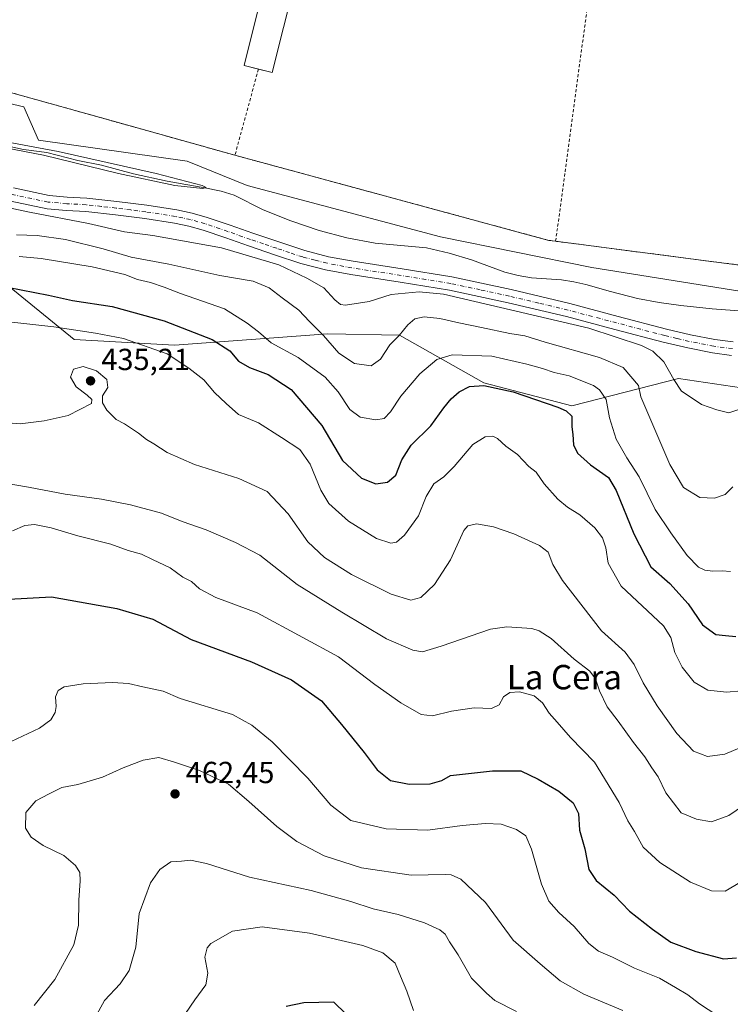
# Model space of a CAD drawing. Units: metres. Extents: x 563292 to 566754, y 4707887 to 4710245.
# Drawn here: x 565612 to 565845, y 4709134 to 4709457 of the extents above; entities that cross this region are included whole.
import ezdxf
from ezdxf.enums import TextEntityAlignment as Align

# ---------------------------------------------------------------- set-up
doc = ezdxf.new("R2010")
doc.units = ezdxf.units.M
doc.header["$MEASUREMENT"] = 0
doc.linetypes.add('DGN Style 2', pattern=[1.6480167562047852, 0.988810053722871, -0.6592067024819142])
doc.linetypes.add('DGN Style 4', pattern=[2.6384748266838614, 1.318413404963828, -0.6592067024819142, 0.001648016756204785, -0.6592067024819142])
for name, color, linetype, lineweight in [('Agrupación de edificios CxS', 7, 'Continuous', 0), ('Arbolado forestal CxS', 92, 'Continuous', 0), ('Corriente natural lineal', 142, 'Continuous', 13), ('Curva de nivel maestra', 30, 'Continuous', 30), ('Curva de nivel normal', 30, 'Continuous', 0), ('Edificación industrial Cxs', 135, 'Continuous', 13), ('Núcleo urbano CxS', 7, 'Continuous', 0), ('Pista no pavimentada Cxs', 111, 'Continuous', 0), ('Pista no pavimentada eje', 91, 'DGN Style 4', 0), ('Punto de cota en terreno', 7, 'Continuous', 0), ('Rótulo de punto de cota en terreno', 7, 'Continuous', 0), ('Suelo desnudo CxS', 253, 'Continuous', 0), ('Texto cartográfico', 7, 'Continuous', 0), ('Valla', 7, 'DGN Style 2', 0)]:
    doc.layers.add(name, color=color, linetype=linetype, lineweight=lineweight)
doc.styles.add('Style-Arial', font='txt')

# ---------------------------------------------------------------- blocks, each defined once
blk = doc.blocks.new('*U6')
at = {"layer": 'Arbolado forestal CxS', "color": 92, "linetype": 'Continuous', "lineweight": 0}
for points in [[(565277.2203000002, 4709447.8783, 406.4612000000052), (565330.5846999995, 4709437.725500001, 406.8157000000065), (565368.0969000002, 4709432.374299999, 406.9112000000023), (565391.1253000004, 4709431.335100001, 406.6116999999941), (565392.3517000005, 4709431.578700001, 406.6631999999955), (565524.8699000003, 4709436.6165, 406.1956000000064), (565551.4617, 4709438.0153, 405.9811999999947), (565562.6451000003, 4709438.6033, 406.1183000000019), (565583.1290999996, 4709435.622099999, 406.2170999999944), (565613.1454999996, 4709428.6665, 406.3589000000065), (565617.9206999998, 4709417.7369, 407.1214999999939), (565666.8251, 4709410.781300001, 407.679999999993), (565686.5099, 4709402.8321, 407.9781999999978), (565750.1294999998, 4709385.939300001, 407.9081000000006), (565799.8843, 4709375.8939, 408.0964999999997), (565848.5421000002, 4709368.053300001, 409.2415000000037), (565890.4145000001, 4709362.1929, 409.0314999999973), (565924.8611000003, 4709345.3715, 409.0043000000005), (565982.6558999997, 4709320.118899999, 409.1680999999954), (565992.9782999996, 4709315.608700001, 408.7157000000007), (566060.6527000006, 4709299.154100001, 409.2896000000038), (566090.8415000001, 4709290.0121, 409.1686000000045), (566113.1293000003, 4709281.853900001, 408.0430999999954)], [(565849.1540999999, 4709336.338500001, 409.0381000000052), (565828.3652999997, 4709339.376499999, 409.6670000000013), (565793.3431000002, 4709330.4571, 423.5243000000046), (565764.3532999996, 4709338.0023, 423.5611000000063), (565736.6058999998, 4709353.661499999, 413.8993999999948), (565713.1111000003, 4709354.0667, 414.4456000000064), (565662.6470999997, 4709350.348099999, 427.4959999999992), (565629.7254999997, 4709352.176700001, 430.6254999999946), (565605.1924999999, 4709372.031099999, 422.9588999999978)]]:
    blk.add_polyline3d(points, dxfattribs=at)
blk = doc.blocks.new('5PATER')
at = {"layer": 'Suelo desnudo CxS', "linetype": 'Continuous', "lineweight": 0}
h = blk.add_hatch(color=51, dxfattribs=at)
edge = h.paths.add_edge_path()
edge.add_ellipse((0, 0), major_axis=(-0.1095731443231308, -0.1110710700762829), ratio=0.9994222409660322, start_angle=0, end_angle=360)

msp = doc.modelspace()

# ---------------------------------------------------------------- linework, layer by layer
at = {"layer": 'Agrupación de edificios CxS', "color": 7, "linetype": 'Continuous', "lineweight": 0, "extrusion": (0.001445066230592857, 0.02311505743325371, 0.9997317669772461), "elevation": 110083.2232387463, "flags": 128}
msp.add_lwpolyline([(-270846.2802841947, -4734230.936041958), (-270844.0074290911, -4734231.087163385), (-270739.2757421862, -4734252.567994981)], dxfattribs=at)
at = {"layer": 'Agrupación de edificios CxS', "color": 7, "linetype": 'Continuous', "lineweight": 0, "extrusion": (-0.004410749846228129, 0.01511106506262406, 0.9998760928227394), "elevation": 69076.25408492918, "flags": 128}
msp.add_lwpolyline([(565885.9206670298, 4708861.48823473), (565872.5220754016, 4708866.907853534), (565784.2917551508, 4708878.336258415)], dxfattribs=at)
at = {"layer": 'Agrupación de edificios CxS', "color": 7, "linetype": 'Continuous', "lineweight": 0}
for points in [[(566253.199, 4709259.6152, 410.0274000000064), (566096.4914999995, 4709300.0463, 409.646900000007), (566000.8443999998, 4709322.668299999, 409.3037999999942), (565889.6234999998, 4709367.6525, 408.7412999999942), (565876.2253999999, 4709373.0715, 408.6003000000055), (565787.9967, 4709384.498600001, 408.038400000005), (565785.7377000004, 4709384.791200001, 408.0348999999987), (565682.5499999998, 4709412.759099999, 407.5374000000011), (565642.5603999998, 4709423.938999999, 406.8701000000001), (565608.7311000006, 4709433.396600001, 406.2244000000064), (565569.3015000002, 4709440.4376, 406.3380999999936), (565564.2810000004, 4709441.334100001, 406.3312000000006), (565558.4165000003, 4709441.138, 406.3402999999962), (565519.1306999996, 4709439.8246, 406.239499999996), (565513.1623000001, 4709439.6251, 406.559699999998), (565510.5163000004, 4709439.6821, 406.6751999999979), (565415.4526000004, 4709441.731000001, 405.793399999995), (565357.1118999999, 4709441.731000001, 405.9680999999982), (565295.9929999998, 4709452.446599999, 405.8450000000012)], [(565682.5499999998, 4709412.759099999, 407.5374000000011), (565642.5603999998, 4709423.938999999, 406.8701000000001), (565608.7311000006, 4709433.396600001, 406.2244000000064), (565569.3015000002, 4709440.4376, 406.3380999999936), (565564.2810000004, 4709441.334100001, 406.3312000000006), (565558.4165000003, 4709441.138, 406.3402999999962), (565519.1306999996, 4709439.8246, 406.239499999996)]]:
    msp.add_polyline3d(points, dxfattribs=at)
at = {"layer": 'Arbolado forestal CxS', "color": 92, "linetype": 'Continuous', "lineweight": 0}
for points in [[(566113.1293000003, 4709281.853900001, 408.0430999999954), (566090.8415000001, 4709290.0121, 409.1686000000045), (566060.6527000006, 4709299.154100001, 409.2896000000038), (565992.9782999996, 4709315.608700001, 408.7157000000007), (565982.6558999997, 4709320.118899999, 409.1680999999954), (565924.8611000003, 4709345.3715, 409.0043000000005), (565890.4145000001, 4709362.1929, 409.0314999999973), (565848.5421000002, 4709368.053300001, 409.2415000000037), (565799.8843, 4709375.8939, 408.0964999999997), (565750.1294999998, 4709385.939300001, 407.9081000000006), (565686.5099, 4709402.8321, 407.9781999999978), (565666.8251, 4709410.781300001, 407.679999999993), (565617.9206999998, 4709417.7369, 407.1214999999939), (565613.1454999996, 4709428.6665, 406.3589000000065), (565583.1290999996, 4709435.622099999, 406.2170999999944), (565562.6451000003, 4709438.6033, 406.1183000000019), (565551.4617, 4709438.0153, 405.9811999999947), (565524.8699000003, 4709436.6165, 406.1956000000064), (565392.3517000005, 4709431.578700001, 406.6631999999955), (565391.1253000004, 4709431.335100001, 406.6116999999941), (565368.0969000002, 4709432.374299999, 406.9112000000023), (565330.5846999995, 4709437.725500001, 406.8157000000065), (565277.2203000002, 4709447.8783, 406.4612000000052)], [(565605.1924999999, 4709372.031099999, 422.9588999999978), (565629.7254999997, 4709352.176700001, 430.6254999999946), (565662.6470999997, 4709350.348099999, 427.4959999999992), (565713.1111000003, 4709354.0667, 414.4456000000064), (565736.6058999998, 4709353.661499999, 413.8993999999948), (565764.3532999996, 4709338.0023, 423.5611000000063), (565793.3431000002, 4709330.4571, 423.5243000000046), (565828.3652999997, 4709339.376499999, 409.6670000000013), (565849.1540999999, 4709336.338500001, 409.0381000000052)], [(565849.1540999999, 4709336.338500001, 409.0381000000052), (565828.3652999997, 4709339.376499999, 409.6670000000013), (565793.3431000002, 4709330.4571, 423.5243000000046), (565764.3532999996, 4709338.0023, 423.5611000000063), (565736.6058999998, 4709353.661499999, 413.8993999999948), (565713.1111000003, 4709354.0667, 414.4456000000064), (565662.6470999997, 4709350.348099999, 427.4959999999992), (565629.7254999997, 4709352.176700001, 430.6254999999946), (565605.1924999999, 4709372.031099999, 422.9588999999978)], [(565849.1540999999, 4709336.338500001, 409.0381000000052), (565828.3652999997, 4709339.376499999, 409.6670000000013), (565793.3431000002, 4709330.4571, 423.5243000000046), (565764.3532999996, 4709338.0023, 423.5611000000063), (565736.6058999998, 4709353.661499999, 413.8993999999948), (565713.1111000003, 4709354.0667, 414.4456000000064), (565662.6470999997, 4709350.348099999, 427.4959999999992), (565629.7254999997, 4709352.176700001, 430.6254999999946), (565605.1924999999, 4709372.031099999, 422.9588999999978)]]:
    msp.add_polyline3d(points, dxfattribs=at)
at = {"layer": 'Corriente natural lineal', "color": 142, "linetype": 'Continuous', "lineweight": 13}
msp.add_polyline3d([(565849.7701000003, 4709361.5701, 407.0298999999941), (565839.4801000003, 4709362.3101, 406.9453000000067), (565829.2100999998, 4709363.380100001, 406.8619999999937), (565822.0401, 4709364.360099999, 407.113400000002), (565814.9401000004, 4709365.700099999, 406.8467999999993), (565806.0100999996, 4709367.9901, 406.8196999999927), (565797.9200999998, 4709370.3301, 407.382700000002), (565793.9501, 4709371.210100001, 407.4668999999994), (565789.9301000005, 4709371.850099999, 407.5227000000014), (565780.0900999998, 4709372.470100001, 407.313599999994), (565775.6401000004, 4709373.2501, 407.4334999999992), (565771.2600999996, 4709374.390100001, 407.1760000000068), (565760.3800999997, 4709378.390100001, 406.2885999999999), (565753.0000999998, 4709380.5801, 406.7090000000026), (565745.5000999998, 4709382.3101, 406.5127000000066), (565728.6101000002, 4709383.850099999, 406.3227000000043), (565719.3701, 4709385.610099999, 406.5090999999957), (565710.2500999998, 4709388.020099999, 406.4064999999973), (565700.9401000004, 4709391.2601, 406.5984999999928), (565691.7901, 4709394.870100001, 406.7966000000015), (565682.2995999996, 4709399.658199999, 406.7152999999962), (565678.0056999996, 4709400.9649, 406.9894000000059), (565672.0789999999, 4709402.129000001, 406.5050999999949), (565666.4168999996, 4709403.134400001, 406.2459999999992), (565660.2785, 4709404.1928, 406.724000000002), (565649.1366999998, 4709406.638300001, 406.3901000000042), (565638.6709000003, 4709409.4531, 406.193299999999), (565630.8395999996, 4709411.0471, 406.4358000000066), (565620.6697000006, 4709413.6545, 406.2626000000019), (565612.9830999998, 4709414.696799999, 406.3898000000045), (565599.2805000005, 4709417.655300001, 406.0817999999999)], dxfattribs=at)
at = {"layer": 'Curva de nivel maestra', "color": 30, "linetype": 'Continuous', "lineweight": 30, "flags": 128}
for points, elevation in [([(565607.79, 4709369.440099999), (565621.1799999997, 4709366.7501), (565629.0899999999, 4709365.0701), (565642.1500000004, 4709363.100099999), (565659.2699999996, 4709358.3301), (565675.0800000001, 4709352.2601), (565680.9100000003, 4709348.4801), (565683.6799999997, 4709345.1601), (565687.3499999996, 4709343.020099999), (565693.5099999999, 4709340.700099999), (565700.9900000002, 4709335.8301), (565711.1399999997, 4709324.020099999), (565717.9199999999, 4709312.460100001), (565724.1299999999, 4709306.670100001), (565728.8899999997, 4709304.860099999), (565732.7199999997, 4709305.300100001), (565735.4299999997, 4709307.630100001), (565737.4100000003, 4709312.720100001), (565740.54, 4709317.5001), (565746.9100000003, 4709323.8201), (565751.25, 4709329.720100001), (565753.6699999999, 4709332.700099999), (565756.2599999999, 4709335.040100001), (565759.6299999999, 4709336.8301), (565764.3600000005, 4709337.0801), (565774.0599999996, 4709334.9801), (565788.7599999999, 4709329.970100001), (565791.5, 4709328.800100001), (565793.3600000005, 4709326.9901), (565793.3300000001, 4709323.540100001), (565793.6799999997, 4709320.970100001), (565793.9100000003, 4709317.630100001), (565795.2100000001, 4709314.850099999), (565799.4199999999, 4709311.100099999), (565805.3300000001, 4709306.860099999), (565807.8499999996, 4709302.610099999), (565813.7000000002, 4709288.340100001), (565819.3399999999, 4709277.5601), (565825.5300000003, 4709272.090100001), (565831.6100000005, 4709265.370100001), (565836.3200000003, 4709258.520099999), (565840.7100000001, 4709255.2601), (565843.8399999999, 4709255.0101), (565847.25, 4709254.600099999)], 425), ([(565608.1500000004, 4709266.890100001), (565622.2300000004, 4709267.720100001), (565643.7100000001, 4709263.8101), (565655.54, 4709260.390100001), (565668.1500000004, 4709253.6501), (565688.0300000003, 4709246.340100001), (565701.1699999999, 4709240.380100001), (565710.9500000002, 4709233.4901), (565717.5700000003, 4709225.780099999), (565725.0599999996, 4709216.590100001), (565729.29, 4709210.8201), (565733.6699999999, 4709207.350099999), (565739.8700000001, 4709206.1801), (565746.75, 4709206.2401), (565750.5800000001, 4709207.3201), (565753.4199999999, 4709208.9901), (565767.2599999999, 4709210.5601), (565776.5800000001, 4709210.520099999), (565782.25, 4709207.7601), (565789.04, 4709203.8201), (565793.7699999996, 4709200.040100001), (565795.5, 4709196.540100001), (565795.8799999999, 4709191.040100001), (565797.5499999998, 4709184.860099999), (565798.9500000002, 4709178.140100001), (565801.3600000005, 4709174.5001), (565807.2100000001, 4709169.620100001), (565812.2599999999, 4709164.460100001), (565819.9000000004, 4709158.540100001), (565825.9000000004, 4709154.200099999), (565834.0800000001, 4709151.200099999), (565843.1500000004, 4709148.720100001), (565847.5099999999, 4709149.110099999)], 450), ([(565718.9600000001, 4709130.670100001), (565715.0099999999, 4709134.550100001), (565705.1900000004, 4709134.3201), (565699.4000000004, 4709133.130100001)], 475)]:
    msp.add_lwpolyline(points, dxfattribs=dict(at, elevation=elevation))
at = {"layer": 'Curva de nivel normal', "color": 30, "linetype": 'Continuous', "lineweight": 0, "flags": 128}
for points, elevation in [([(565589.4199999999, 4709418.620100001), (565619.6200000001, 4709412.8101), (565644.2999999998, 4709406.720100001), (565662.79, 4709402.770099999), (565671.9299999997, 4709401.780099999), (565673.1299999999, 4709402.140100001), (565671.7999999998, 4709402.840100001), (565656.6399999997, 4709406.7401), (565624.4199999999, 4709414.0001), (565586.0899999999, 4709421.100099999)], 405), ([(565852.7800000003, 4709330.780099999), (565844.9500000002, 4709328.1601), (565840.9699999997, 4709329.090100001), (565836, 4709330.880100001), (565832.2199999997, 4709333.340100001), (565829.4199999999, 4709335.300100001), (565826.8399999999, 4709339.050100001), (565823.6100000005, 4709344.920100001), (565820, 4709348.4001), (565816.2800000003, 4709350.2401), (565798.9500000002, 4709355.920100001), (565751.0700000003, 4709367.120100001), (565743.0899999999, 4709367.9101), (565733.8899999997, 4709367.050100001), (565726.7199999997, 4709364.720100001), (565718.9000000004, 4709363.550100001), (565717.29, 4709363.7501), (565715.3399999999, 4709365.2501), (565711.7699999996, 4709369.2501), (565706.1500000004, 4709372.360099999), (565697.0099999999, 4709376.790100001), (565678.1399999997, 4709382.300100001), (565655.5700000003, 4709386.380100001), (565646.2199999997, 4709387.6501), (565634.3300000001, 4709390.360099999), (565614.9400000004, 4709394.100099999), (565593.3300000001, 4709398.610099999)], 410), ([(565610.7400000002, 4709386.630100001), (565617.4600000001, 4709386.350099999), (565626.8700000001, 4709385.090100001), (565639.1699999999, 4709382.040100001), (565648.3700000001, 4709379.2601), (565660.8200000003, 4709376.970100001), (565677.5700000003, 4709373.2601), (565688.54, 4709371.380100001), (565693.7999999998, 4709369.2401), (565698.0700000003, 4709365.890100001), (565703.5300000003, 4709361.9001), (565707.0899999999, 4709358.130100001), (565711.6299999999, 4709353.590100001), (565716.7400000002, 4709347.7301), (565721.8600000005, 4709344.290100001), (565727.3099999996, 4709343.5801), (565730.4000000004, 4709345.790100001), (565733.5, 4709350.450099999), (565736.5300000003, 4709353.5001), (565739.4000000004, 4709356.9901), (565741.7000000002, 4709359.0601), (565744.79, 4709359.690099999), (565749.9500000002, 4709359.1601), (565756.1100000005, 4709357.6501), (565763.6699999999, 4709356.210100001), (565772.9800000004, 4709354.1801), (565777.9000000004, 4709353.440099999), (565784.5199999996, 4709351.390100001), (565802.3899999997, 4709346.2601), (565810.1900000004, 4709343.0601), (565815.2599999999, 4709337.120100001), (565816.0099999999, 4709333.360099999), (565825.54, 4709311.120100001), (565830.0199999996, 4709303.550100001), (565835.3899999997, 4709300.270099999), (565840.1900000004, 4709300.0801), (565843.7100000001, 4709301.2501), (565846.2800000003, 4709303.780099999)], 415), ([(565611.5800000001, 4709379.460100001), (565618.7999999998, 4709378.890100001), (565635.6299999999, 4709376.0601), (565646.3600000005, 4709373.5601), (565650.5499999998, 4709371.9801), (565654.75, 4709370.940099999), (565659.2300000004, 4709369.440099999), (565664.6100000005, 4709367.3201), (565679.1200000001, 4709362.300100001), (565686.5899999999, 4709357.620100001), (565690.2999999998, 4709354.790100001), (565694.4100000003, 4709351.100099999), (565703.3799999999, 4709346.360099999), (565712.2100000001, 4709339.880100001), (565716.5, 4709335.0801), (565720.2999999998, 4709329.1801), (565723.7100000001, 4709326.670100001), (565728.8200000003, 4709325.8201), (565731.5800000001, 4709326.280099999), (565733.7000000002, 4709328.460100001), (565737.0499999998, 4709333.6601), (565743.3600000005, 4709340.940099999), (565748.9400000004, 4709345.670100001), (565754, 4709347.140100001), (565767, 4709346.800100001), (565778.5, 4709344.0701), (565783.6399999997, 4709342.720100001), (565787.54, 4709341.4301), (565792.4100000003, 4709340.3201), (565800.4900000002, 4709337.110099999), (565802.4699999997, 4709335.720100001), (565804.6600000003, 4709332.550100001), (565805.6699999999, 4709326.540100001), (565807.9500000002, 4709319.530099999), (565811.3799999999, 4709313.4001), (565815.4299999997, 4709307.110099999), (565820.7300000004, 4709296.380100001), (565825.8899999997, 4709288.7401), (565831.2400000002, 4709281.280099999), (565835.0199999996, 4709277.4301), (565837.1100000005, 4709276.440099999), (565839.6799999997, 4709276.0801), (565842.75, 4709276.190099999), (565845.4600000001, 4709275.970100001)], 420), ([(565609.1799999997, 4709357.870100001), (565622.9600000001, 4709356.370100001), (565636.6399999997, 4709354.270099999), (565645.8899999997, 4709352.5801), (565660.29, 4709347.470100001), (565667.3499999996, 4709342.850099999), (565672.2599999999, 4709338.950099999), (565675.79, 4709334.7601), (565679.6399999997, 4709331.1601), (565683.7599999999, 4709327.5701), (565690.25, 4709324.860099999), (565697.8300000001, 4709320.040100001), (565703.8600000005, 4709316.0701), (565707.3200000003, 4709311.2501), (565710.7400000002, 4709302.690099999), (565713.4600000001, 4709298.360099999), (565719.8899999997, 4709292.5801), (565729.0800000001, 4709286.850099999), (565733.7599999999, 4709285.280099999), (565735.6799999997, 4709285.620100001), (565738.25, 4709287.940099999), (565742.8700000001, 4709294.2601), (565745.4199999999, 4709300.6601), (565747.9000000004, 4709304.780099999), (565751.2599999999, 4709307.110099999), (565754.5800000001, 4709310.460100001), (565760.7999999998, 4709317.7501), (565764.8099999996, 4709320.280099999), (565767.2999999998, 4709320.5101), (565768.9000000004, 4709319.6801), (565771.6200000001, 4709317.1501), (565775.4199999999, 4709314.4001), (565779.2199999997, 4709310.550100001), (565781.6100000005, 4709308.590100001), (565784.2100000001, 4709304.780099999), (565788.7300000004, 4709299.780099999), (565791.8799999999, 4709297.110099999), (565795.9500000002, 4709294.5801), (565800.9100000003, 4709290.3101), (565803.3799999999, 4709287.050100001), (565804.4600000001, 4709283.790100001), (565805.2800000003, 4709278.770099999), (565809.5800000001, 4709271.220100001), (565823.4900000002, 4709258.140100001), (565825.9000000004, 4709254.340100001), (565827.2199999997, 4709249.380100001), (565829.5899999999, 4709244.540100001), (565833.5099999999, 4709239.6501), (565838.0800000001, 4709237.0601), (565844.1799999997, 4709236.3201), (565849.1100000005, 4709236.8101)], 430), ([(565595.8300000001, 4709325.8201), (565611.9000000004, 4709324.5001), (565619.8600000005, 4709325.460100001), (565627.7199999997, 4709327.3101), (565635.3399999999, 4709331.210100001), (565635.4400000004, 4709332.520099999), (565633.9800000004, 4709333.960100001), (565630.3300000001, 4709336.6801), (565628.5, 4709339.840100001), (565629.4000000004, 4709342.470100001), (565632.6100000005, 4709343.3101), (565637.0099999999, 4709341.920100001), (565640.4000000004, 4709339.110099999), (565640.7300000004, 4709336.420100001), (565639.04, 4709333.6801), (565639.04, 4709331.450099999), (565640.4600000001, 4709328.9901), (565643.4500000002, 4709325.9301), (565646.2400000002, 4709324.4901), (565650.8700000001, 4709321.5001), (565653.4500000002, 4709319.3201), (565655.8700000001, 4709317.9001), (565660.2400000002, 4709315.090100001), (565669.2400000002, 4709311.130100001), (565683.8700000001, 4709306.5801), (565693.1699999999, 4709302.2501), (565700.0499999998, 4709294.9301), (565706.5499999998, 4709285.7601), (565711.9900000002, 4709280.600099999), (565720.9000000004, 4709275.0601), (565733.9100000003, 4709268.520099999), (565740.3899999997, 4709266.590100001), (565743.7000000002, 4709267.4901), (565748.1900000004, 4709271.7401), (565753.4299999997, 4709279.8301), (565757.7999999998, 4709289.440099999), (565759.1100000005, 4709290.9801), (565761.9600000001, 4709291.620100001), (565767.5499999998, 4709290.6501), (565774.2699999996, 4709288.4101), (565782.7199999997, 4709284.590100001), (565785.5, 4709282.370100001), (565787.1100000005, 4709278.290100001), (565790.2100000001, 4709273.020099999), (565803.0300000003, 4709256.5601), (565810.8399999999, 4709249.4901), (565813.8200000003, 4709245.5001), (565816.8200000003, 4709239.380100001), (565821.4299999997, 4709231.880100001), (565827.8600000005, 4709222.7401), (565833.3499999996, 4709217.020099999), (565837.9100000003, 4709215.220100001), (565843.5800000001, 4709215.950099999), (565850.6100000005, 4709218.970100001)], 435), ([(565595.8899999997, 4709306.840100001), (565614.6900000004, 4709303.670100001), (565626.7199999997, 4709301.390100001), (565638.6100000005, 4709299.7601), (565648.2300000004, 4709297.890100001), (565658.4100000003, 4709295.120100001), (565665.2400000002, 4709292.440099999), (565673.1100000005, 4709289.6501), (565682.6900000004, 4709285.5601), (565690.7199999997, 4709281.390100001), (565703.0199999996, 4709271.7601), (565717.7400000002, 4709262.6601), (565732.3300000001, 4709253.840100001), (565741, 4709250.110099999), (565744.2100000001, 4709249.5701), (565750.2999999998, 4709251.440099999), (565766.6299999999, 4709257.0801), (565772, 4709257.800100001), (565780.1200000001, 4709257.2501), (565782.6200000001, 4709256.550100001), (565786.4800000004, 4709254.0101), (565794.0999999996, 4709247.2401), (565799.2699999996, 4709243.3101), (565801.1500000004, 4709240.780099999), (565802.4500000002, 4709236.780099999), (565804.9900000002, 4709231.540100001), (565808.5599999996, 4709226.8101), (565813.5599999996, 4709219.870100001), (565817.3200000003, 4709215.130100001), (565819.6200000001, 4709211.4801), (565821.6600000003, 4709208.520099999), (565824.2199999997, 4709203.300100001), (565829.2400000002, 4709196.770099999), (565834.2800000003, 4709194.670100001), (565839.25, 4709193.780099999), (565844.9100000003, 4709195.860099999), (565854.9100000003, 4709202.630100001)], 440), ([(565848.8099999996, 4709173.960100001), (565843.7199999997, 4709171.030099999), (565839.2199999997, 4709171.100099999), (565832.3600000005, 4709173.940099999), (565822.2699999996, 4709180.420100001), (565816.8300000001, 4709185.440099999), (565813.9199999999, 4709190.590100001), (565811.75, 4709194.140100001), (565808.8899999997, 4709200.0801), (565800.7400000002, 4709213.3201), (565792.8700000001, 4709221.470100001), (565788.5, 4709226.530099999), (565785.9199999999, 4709229.470100001), (565783.7300000004, 4709232.9001), (565780.9400000004, 4709235.1601), (565776.1299999999, 4709236.460100001), (565772.9600000001, 4709236.2501), (565770.8799999999, 4709234.800100001), (565769.4299999997, 4709232.2501), (565766.9100000003, 4709230.9801), (565761.25, 4709231.200099999), (565753.7699999996, 4709230.130100001), (565747.5499999998, 4709228.600099999), (565743.8200000003, 4709229.020099999), (565737.1399999997, 4709232.8201), (565728.5800000001, 4709238.9301), (565716.6100000005, 4709247.9801), (565704.9000000004, 4709254.360099999), (565689.8300000001, 4709262.370100001), (565676.2699999996, 4709267.4801), (565670.8499999996, 4709270.270099999), (565668.2400000002, 4709272.710100001), (565665.4000000004, 4709274.190099999), (565661.25, 4709277.220100001), (565655.4400000004, 4709279.9801), (565651.8099999996, 4709281.6801), (565647.4000000004, 4709282.940099999), (565641.7599999999, 4709284.960100001), (565630.9199999999, 4709287.7301), (565622.0999999996, 4709290.4001), (565616.6200000001, 4709291.4901), (565613.4500000002, 4709291.110099999), (565609.3700000001, 4709289.340100001)], 445), ([(565608.9800000004, 4709220.1601), (565618.3099999996, 4709224.550100001), (565622.04, 4709227.2601), (565623.4000000004, 4709229.7301), (565623.75, 4709231.600099999), (565623.54, 4709234.780099999), (565624.4000000004, 4709236.9301), (565626.3899999997, 4709238.0601), (565632.6100000005, 4709239.0801), (565642.25, 4709239.5801), (565647.5700000003, 4709239.1601), (565652.2199999997, 4709238.0701), (565658.9900000002, 4709236.6801), (565664.5199999996, 4709234.2601), (565681.7199999997, 4709229.020099999), (565688.0800000001, 4709225.5001), (565694.8200000003, 4709220.0701), (565706.4699999997, 4709208.0801), (565714.0599999996, 4709199.200099999), (565720.6200000001, 4709194.1601), (565732.29, 4709191.420100001), (565745.9900000002, 4709191.050100001), (565757.25, 4709192.550100001), (565764.9400000004, 4709193.1801), (565770.0499999998, 4709192.940099999), (565775.1399999997, 4709191.200099999), (565778.1500000004, 4709189.120100001), (565780.0800000001, 4709184.800100001), (565783.3300000001, 4709173.290100001), (565785.7699999996, 4709167.670100001), (565789.0199999996, 4709163.9801), (565794.1299999999, 4709159.3301), (565798.9400000004, 4709153.8101), (565802.1200000001, 4709151.3201), (565806.7400000002, 4709149.3201), (565813.9199999999, 4709145.640100001), (565822.1100000005, 4709142.360099999), (565827.4199999999, 4709139.280099999), (565831.4299999997, 4709136.960100001), (565835.2999999998, 4709133.9301), (565841.0300000003, 4709130.280099999)], 455), ([(565616.5599999996, 4709133.4001), (565623.3600000005, 4709141.940099999), (565629.54, 4709153.380100001), (565631.0999999996, 4709159.790100001), (565631.2100000001, 4709168.040100001), (565631.6900000004, 4709174.370100001), (565631.4800000004, 4709177.1501), (565630.1399999997, 4709179.390100001), (565626.2999999998, 4709182.6801), (565619.4500000002, 4709185.9901), (565615.4800000004, 4709188.690099999), (565613.7000000002, 4709191.710100001), (565613.75, 4709196.780099999), (565617.1200000001, 4709200.710100001), (565621.4800000004, 4709202.9101), (565625.6600000003, 4709205.050100001), (565630.9199999999, 4709206.0601), (565638.9900000002, 4709208.440099999), (565645.7800000003, 4709211.520099999), (565652.3899999997, 4709214.0601), (565657.5, 4709214.9101), (565662.6299999999, 4709213.4001), (565670.9299999997, 4709210.6601), (565680.4400000004, 4709206.140100001), (565687.0700000003, 4709200.440099999), (565696.3300000001, 4709192.210100001), (565702.9299999997, 4709187.3201), (565711.9000000004, 4709182.540100001), (565724.2000000002, 4709178.6601), (565740.4400000004, 4709176.2401), (565751.7199999997, 4709176.460100001), (565753.6299999999, 4709176.390100001), (565756.7699999996, 4709174.880100001), (565764.9199999999, 4709167.2601), (565774.0199999996, 4709154.880100001), (565782.8700000001, 4709147.0701), (565789.54, 4709141.4901), (565797.2800000003, 4709137.140100001), (565810.1299999999, 4709131.7401)], 460), ([(565775.0800000001, 4709131.440099999), (565767.9500000002, 4709135.0701), (565765.29, 4709137.520099999), (565760.2800000003, 4709142.4001), (565755.8899999997, 4709150.0601), (565753.1299999999, 4709154.3201), (565751.6799999997, 4709156.870100001), (565749.8799999999, 4709158.300100001), (565744.8300000001, 4709160.5701), (565736.2599999999, 4709163.340100001), (565727.9400000004, 4709165.140100001), (565720.7000000002, 4709167.5801), (565707.6399999997, 4709171.220100001), (565687.3499999996, 4709175.5601), (565673.2000000002, 4709180.0801), (565667.9600000001, 4709181.170100001), (565664.9400000004, 4709180.8301), (565661.4800000004, 4709180.5701), (565657.8600000005, 4709178.100099999), (565654.8099999996, 4709173.700099999), (565651.04, 4709163.620100001), (565649.9299999997, 4709152.630100001), (565647.7199999997, 4709144.870100001), (565644.8099999996, 4709140.5001), (565639.6100000005, 4709135.0801), (565635.9100000003, 4709128.2301)], 465), ([(565741.2999999998, 4709131.7601), (565739.0300000003, 4709138.090100001), (565737, 4709143.0601), (565735.1799999997, 4709147.280099999), (565731.1900000004, 4709150.720100001), (565724.5700000003, 4709153.120100001), (565707.0999999996, 4709157.200099999), (565691.5, 4709159.2501), (565681.7000000002, 4709157.8101), (565674.6600000003, 4709153.7401), (565673.4400000004, 4709152.3301), (565672.6799999997, 4709149.300100001), (565673.5800000001, 4709144.0101), (565672.9600000001, 4709140.2401), (565669.3499999996, 4709135.290100001), (565664.6799999997, 4709128.390100001)], 470)]:
    msp.add_lwpolyline(points, dxfattribs=dict(at, elevation=elevation))
at = {"layer": 'Edificación industrial Cxs', "color": 135, "linetype": 'Continuous', "lineweight": 13, "extrusion": (-0.1706608041189206, 0.04132424898975463, 0.9844628974130597), "elevation": 98474.76750921262, "flags": 128}
msp.add_lwpolyline([(-4710296.168309957, -549775.6796205305), (-4710296.207863446, -549780.5904163527), (-4710342.521141401, -549780.2344790468)], dxfattribs=at)
at = {"layer": 'Edificación industrial Cxs', "color": 135, "linetype": 'Continuous', "lineweight": 13, "extrusion": (0.1621143911973575, -0.02905560695155888, 0.9863441062182035), "elevation": -44726.56364803115, "flags": 128}
msp.add_lwpolyline([(4735418.936135817, 270329.5281927848), (4735372.716302248, 270332.71706715), (4735373.034804249, 270337.4311609376)], dxfattribs=at)
at = {"layer": 'Edificación industrial Cxs', "color": 135, "linetype": 'Continuous', "lineweight": 13}
msp.add_3dface([(565706.0201000003, 4709484.850099999, 407.3711000000039), (565694.7701000003, 4709439.9101, 407.3711000000039), (565685.5601000004, 4709442.220100001, 407.3711000000039), (565696.8000999996, 4709487.1501, 407.3711000000039)], dxfattribs=at)
at = {"layer": 'Núcleo urbano CxS', "color": 7, "linetype": 'Continuous', "lineweight": 0}
msp.add_polyline3d([(566113.1293000003, 4709281.853900001, 408.0430999999954), (566090.8415000001, 4709290.0121, 409.1686000000045), (566060.6527000006, 4709299.154100001, 409.2896000000038), (565992.9782999996, 4709315.608700001, 408.7157000000007), (565982.6558999997, 4709320.118899999, 409.1680999999954), (565924.8611000003, 4709345.3715, 409.0043000000005), (565890.4145000001, 4709362.1929, 409.0314999999973), (565848.5421000002, 4709368.053300001, 409.2415000000037), (565799.8843, 4709375.8939, 408.0964999999997), (565750.1294999998, 4709385.939300001, 407.9081000000006), (565686.5099, 4709402.8321, 407.9781999999978), (565666.8251, 4709410.781300001, 407.679999999993), (565617.9206999998, 4709417.7369, 407.1214999999939), (565613.1454999996, 4709428.6665, 406.3589000000065), (565583.1290999996, 4709435.622099999, 406.2170999999944), (565562.6451000003, 4709438.6033, 406.1183000000019), (565551.4617, 4709438.0153, 405.9811999999947), (565524.8699000003, 4709436.6165, 406.1956000000064), (565392.3517000005, 4709431.578700001, 406.6631999999955), (565391.1253000004, 4709431.335100001, 406.6116999999941), (565368.0969000002, 4709432.374299999, 406.9112000000023), (565330.5846999995, 4709437.725500001, 406.8157000000065), (565277.2203000002, 4709447.8783, 406.4612000000052)], dxfattribs=at)
msp.add_polyline3d([(566113.1293000003, 4709281.853900001, 408.0430999999954), (566090.8415000001, 4709290.0121, 409.1686000000045), (566060.6527000006, 4709299.154100001, 409.2896000000038), (565992.9782999996, 4709315.608700001, 408.7157000000007), (565982.6558999997, 4709320.118899999, 409.1680999999954), (565924.8611000003, 4709345.3715, 409.0043000000005), (565890.4145000001, 4709362.1929, 409.0314999999973), (565848.5421000002, 4709368.053300001, 409.2415000000037), (565799.8843, 4709375.8939, 408.0964999999997), (565750.1294999998, 4709385.939300001, 407.9081000000006), (565686.5099, 4709402.8321, 407.9781999999978), (565666.8251, 4709410.781300001, 407.679999999993), (565617.9206999998, 4709417.7369, 407.1214999999939), (565613.1454999996, 4709428.6665, 406.3589000000065), (565583.1290999996, 4709435.622099999, 406.2170999999944), (565562.6451000003, 4709438.6033, 406.1183000000019), (565551.4617, 4709438.0153, 405.9811999999947), (565524.8699000003, 4709436.6165, 406.1956000000064), (565392.3517000005, 4709431.578700001, 406.6631999999955), (565391.1253000004, 4709431.335100001, 406.6116999999941), (565368.0969000002, 4709432.374299999, 406.9112000000023), (565330.5846999995, 4709437.725500001, 406.8157000000065), (565277.2203000002, 4709447.8783, 406.4612000000052)], dxfattribs=at)
at = {"layer": 'Pista no pavimentada Cxs', "color": 111, "linetype": 'Continuous', "lineweight": 0}
for points in [[(565609.7401000002, 4709402.030099999, 408.0630999999994), (565621.4200999998, 4709399.5601, 408.0956000000006), (565627.4200999998, 4709399.040100001, 410.0657999999967), (565633.8300999999, 4709398.690099999, 411.9983999999968), (565643.7401000002, 4709397.610099999, 412.852899999998), (565653.5800999999, 4709396.340100001, 411.3255000000063), (565663.4001000002, 4709394.8301, 407.9793999999966), (565668.4401000004, 4709393.770099999, 408.1769000000059), (565673.3800999997, 4709392.360099999, 409.886599999998), (565680.9600999998, 4709389.770099999, 409.5550999999978), (565688.3901000004, 4709387.200099999, 408.3322999999946), (565696.9901000002, 4709384.280099999, 409.6107999999949), (565705.4700999996, 4709381.450099999, 412.1303000000044), (565713.3201000001, 4709379.4301, 415.0400999999983), (565721.3800999997, 4709377.920100001, 418.4294999999984), (565737.5601000004, 4709375.450099999, 411.1119999999937), (565753.9101, 4709372.800100001, 414.457899999994), (565773.3400999998, 4709368.620100001, 411.3408000000054), (565792.6201, 4709364.030099999, 411.0871000000043), (565808.5900999998, 4709359.8301, 409.4146999999939), (565824.4401000004, 4709355.640100001, 412.7415000000037), (565832.3800999997, 4709353.780099999, 408.6567000000068), (565840.3300999999, 4709352.2301, 408.7302000000054), (565846.3800999997, 4709351.420100001, 410.0359999999928)], [(565609.7401000002, 4709402.030099999, 408.0630999999994), (565621.4200999998, 4709399.5601, 408.0956000000006), (565627.4200999998, 4709399.040100001, 410.0657999999967), (565633.8300999999, 4709398.690099999, 411.9983999999968), (565643.7401000002, 4709397.610099999, 412.852899999998), (565653.5800999999, 4709396.340100001, 411.3255000000063), (565663.4001000002, 4709394.8301, 407.9793999999966), (565668.4401000004, 4709393.770099999, 408.1769000000059), (565673.3800999997, 4709392.360099999, 409.886599999998), (565680.9600999998, 4709389.770099999, 409.5550999999978), (565688.3901000004, 4709387.200099999, 408.3322999999946), (565696.9901000002, 4709384.280099999, 409.6107999999949), (565705.4700999996, 4709381.450099999, 412.1303000000044), (565713.3201000001, 4709379.4301, 415.0400999999983), (565721.3800999997, 4709377.920100001, 418.4294999999984), (565737.5601000004, 4709375.450099999, 411.1119999999937), (565753.9101, 4709372.800100001, 414.457899999994), (565773.3400999998, 4709368.620100001, 411.3408000000054), (565792.6201, 4709364.030099999, 411.0871000000043), (565808.5900999998, 4709359.8301, 409.4146999999939), (565824.4401000004, 4709355.640100001, 412.7415000000037), (565832.3800999997, 4709353.780099999, 408.6567000000068), (565840.3300999999, 4709352.2301, 408.7302000000054), (565846.3800999997, 4709351.420100001, 410.0359999999928)], [(565845.8800999997, 4709347.020099999, 408.8597000000009), (565839.6101000002, 4709347.860099999, 408.6989999999932), (565831.4600999998, 4709349.450099999, 408.8619000000036), (565823.3701, 4709351.350099999, 412.9498000000021), (565807.4600999998, 4709355.550100001, 411.4645000000019), (565791.5500999996, 4709359.7301, 412.3340999999928), (565772.3601000002, 4709364.3101, 412.4904999999999), (565753.0900999998, 4709368.460100001, 414.3718999999983), (565736.8800999997, 4709371.0801, 411.7265999999945), (565720.6401000004, 4709373.5601, 413.1465000000026), (565712.3601000002, 4709375.110099999, 411.4079000000056), (565704.2200999996, 4709377.210100001, 410.5247999999993), (565695.5800999999, 4709380.0801, 409.4456000000064), (565686.9600999998, 4709383.020099999, 410.007700000002), (565679.5201000003, 4709385.590100001, 410.6042000000016), (565672.0601000004, 4709388.140100001, 409.1514000000025), (565667.3800999997, 4709389.470100001, 408.6585999999952), (565662.6101000002, 4709390.4801, 408.8102999999974), (565652.9600999998, 4709391.960100001, 409.9943999999959), (565643.2200999996, 4709393.210100001, 409.7645000000048), (565633.4700999996, 4709394.280099999, 410.1469999999972), (565627.1101000002, 4709394.630100001, 409.4573999999994), (565620.7701000003, 4709395.1801, 409.3555999999954), (565608.7901, 4709397.710100001, 408.8542000000016)], [(565845.8800999997, 4709347.020099999, 408.8597000000009), (565839.6101000002, 4709347.860099999, 408.6989999999932), (565831.4600999998, 4709349.450099999, 408.8619000000036), (565823.3701, 4709351.350099999, 412.9498000000021), (565807.4600999998, 4709355.550100001, 411.4645000000019), (565791.5500999996, 4709359.7301, 412.3340999999928), (565772.3601000002, 4709364.3101, 412.4904999999999), (565753.0900999998, 4709368.460100001, 414.3718999999983), (565736.8800999997, 4709371.0801, 411.7265999999945), (565720.6401000004, 4709373.5601, 413.1465000000026), (565712.3601000002, 4709375.110099999, 411.4079000000056), (565704.2200999996, 4709377.210100001, 410.5247999999993), (565695.5800999999, 4709380.0801, 409.4456000000064), (565686.9600999998, 4709383.020099999, 410.007700000002), (565679.5201000003, 4709385.590100001, 410.6042000000016), (565672.0601000004, 4709388.140100001, 409.1514000000025), (565667.3800999997, 4709389.470100001, 408.6585999999952), (565662.6101000002, 4709390.4801, 408.8102999999974), (565652.9600999998, 4709391.960100001, 409.9943999999959), (565643.2200999996, 4709393.210100001, 409.7645000000048), (565633.4700999996, 4709394.280099999, 410.1469999999972), (565627.1101000002, 4709394.630100001, 409.4573999999994), (565620.7701000003, 4709395.1801, 409.3555999999954), (565608.7901, 4709397.710100001, 408.8542000000016)]]:
    msp.add_polyline3d(points, dxfattribs=at)
at = {"layer": 'Pista no pavimentada eje', "color": 91, "linetype": 'DGN Style 4', "lineweight": 0}
msp.add_polyline3d([(565846.1300999997, 4709349.220100001, 409.3462), (565839.9700999996, 4709350.045100001, 408.709600000002), (565831.9200999998, 4709351.6151, 408.7706000000035), (565827.8750999998, 4709352.565099999, 410.0310000000027), (565823.9051000001, 4709353.495100001, 412.4184999999998), (565815.9501, 4709355.595100001, 410.864499999996), (565808.0251000002, 4709357.690099999, 409.3043999999936), (565800.0701000001, 4709359.780099999, 412.4045000000042), (565792.0850999998, 4709361.880100001, 411.3619999999937), (565782.4901000002, 4709364.170100001, 409.1882000000041), (565772.8501000004, 4709366.465100001, 411.8738000000012), (565763.2150999998, 4709368.540100001, 412.545499999993), (565753.5000999998, 4709370.630100001, 414.337400000004), (565745.3251, 4709371.9551, 411.6055000000051), (565737.2200999996, 4709373.265100001, 410.1993999999977), (565721.0100999996, 4709375.7401, 416.0994999999967), (565712.8400999998, 4709377.270099999, 413.3114999999962), (565708.9151, 4709378.280099999, 413.0999000000011), (565704.8450999996, 4709379.3301, 411.2164000000048), (565700.5251000002, 4709380.765100001, 409.6992999999929), (565696.2851, 4709382.1801, 409.0356999999931), (565691.9751000004, 4709383.6501, 408.4544000000024), (565687.6750999996, 4709385.110099999, 409.0314000000071), (565680.2401000002, 4709387.6801, 408.780899999998), (565672.7200999996, 4709390.2501, 409.3448000000063), (565670.3800999997, 4709390.915100001, 408.8815999999933), (565667.9101, 4709391.620100001, 408.2419999999984), (565665.3901000004, 4709392.1501, 408.0268000000069), (565663.0050999997, 4709392.655099999, 407.8842000000004), (565653.2701000003, 4709394.1501, 410.2592000000004), (565648.3501000004, 4709394.7851, 410.3125), (565643.4801000003, 4709395.4101, 411.3510999999999), (565638.6051000003, 4709395.9451, 411.8390000000072), (565633.6501000002, 4709396.485099999, 411.1486000000005), (565627.2651000004, 4709396.835100001, 409.3206000000064), (565621.0950999996, 4709397.370100001, 408.1622999999963), (565609.2651000004, 4709399.870100001, 408.4446999999927)], dxfattribs=at)
at = {"layer": 'Valla', "color": 7, "linetype": 'DGN Style 2', "lineweight": 0, "extrusion": (0.002408970722668051, 0.01774794942673081, 0.9998395907100317), "elevation": 85352.85757832011, "flags": 128}
msp.add_lwpolyline([(72760.60057851824, -4741923.593233635), (72760.60057851824, -4742013.556262325)], dxfattribs=at)
at = {"layer": 'Valla', "color": 7, "linetype": 'DGN Style 2', "lineweight": 0, "extrusion": (0.03040876294452475, 0.1980593997241065, 0.9797182152624858), "elevation": 950358.985141271, "flags": 128}
msp.add_lwpolyline([(155440.7190003296, -4644558.941956373), (155340.7234930143, -4644556.16972618), (155330.1117528151, -4644549.116633592)], dxfattribs=at)
at = {"layer": 'Valla', "color": 7, "linetype": 'DGN Style 2', "lineweight": 0, "extrusion": (-0.005465356869386232, -0.02007747593758954, 0.9997834889786218), "elevation": -97237.32919788056, "flags": 128}
msp.add_lwpolyline([(-691133.4756832623, 4691664.948771822), (-691133.4756832626, 4691635.628396085)], dxfattribs=at)
at = {"layer": 'Valla', "color": 7, "linetype": 'DGN Style 2', "lineweight": 0, "extrusion": (0.001445066230592857, 0.02311505743325371, 0.9997317669772461), "elevation": 110083.2232387463, "flags": 128}
msp.add_lwpolyline([(-270846.2802841947, -4734230.936041958), (-270844.0074290911, -4734231.087163385), (-270739.2757421862, -4734252.567994981)], dxfattribs=at)
at = {"layer": 'Valla', "color": 7, "linetype": 'DGN Style 2', "lineweight": 0, "extrusion": (-0.004410749846228129, 0.01511106506262406, 0.9998760928227394), "elevation": 69076.25408492918, "flags": 128}
msp.add_lwpolyline([(565885.9206670298, 4708861.48823473), (565872.5220754016, 4708866.907853534), (565784.2917551508, 4708878.336258415)], dxfattribs=at)
at = {"layer": 'Valla', "color": 7, "linetype": 'DGN Style 2', "lineweight": 0}
msp.add_polyline3d([(565682.5499999998, 4709412.759099999, 407.5374000000011), (565608.7311000006, 4709433.396600001, 406.2244000000064), (565564.2810000004, 4709441.334100001, 406.3312000000006), (565519.1306999996, 4709439.8246, 406.239499999996)], dxfattribs=at)

# ---------------------------------------------------------------- block references
at = {"layer": 'Arbolado forestal CxS', "color": 92, "linetype": 'Continuous', "lineweight": 0}
msp.add_blockref('*U6', (0, 0), dxfattribs=at)
at = {"layer": 'Punto de cota en terreno', "color": 7, "linetype": 'Continuous', "lineweight": 0, "xscale": 10, "yscale": 10, "zscale": 10}
for p in [(565635.0599999996, 4709338.640000001, 435.2100000000065), (565662.8499999996, 4709202.939999999, 462.4499999999971)]:
    msp.add_blockref('5PATER', p, dxfattribs=at)

# ---------------------------------------------------------------- texts
at = {"layer": 'Rótulo de punto de cota en terreno', "color": 7, "linetype": 'Continuous', "lineweight": 0, "style": 'Style-Arial'}
for s, p in [('435,21', (565638.5878, 4709342.1678)), ('462,45', (565666.3777999999, 4709206.467800001))]:
    msp.add_text(s, height=7.000000000000002, dxfattribs=at).set_placement(p)
at = {"layer": 'Texto cartográfico', "color": 7, "linetype": 'Continuous', "lineweight": 0, "style": 'Style-Arial'}
msp.add_text('La Cera', height=8, dxfattribs=at).set_placement((565790.88015, 4709241.300150001), align=Align.MIDDLE_CENTER)

doc.saveas('drawing.dxf')
